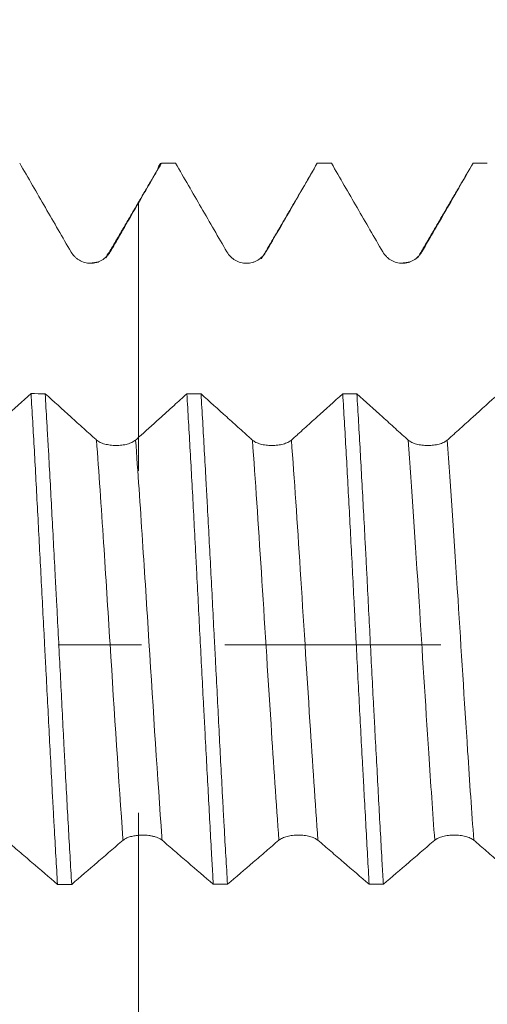
# Model space of a CAD drawing. Units: millimetres. Extents: x -42 to 69, y -82 to 34.
# Drawn here: x 37 to 39, y -2 to 3 of the extents above; entities that cross this region are included whole.
import ezdxf

# ---------------------------------------------------------------- set-up
doc = ezdxf.new("R2010")
doc.units = ezdxf.units.MM
doc.linetypes.add('CENTER', pattern=[47.5, 22, -8.5, 8.5, -8.5])
for name, color, linetype in [('1', 4, 'Continuous'), ('2', 7, 'Continuous'), ('SK2', 7, 'Continuous'), ('SK4', 2, 'CENTER')]:
    doc.layers.add(name, color=color, linetype=linetype)
doc.styles.add('iso_b_vert', font='simplex.shx')
doc.dimstyles.get("Standard").update_dxf_attribs({"dimtxt": 0.18, "dimasz": 0.18, "dimexe": 0.18, "dimexo": 0.0625, "dimgap": 0.09, "dimtad": 1, "dimzin": 0, "dimdsep": 52, "dimtxsty": 'Standard', "dimcen": 0.09, "dimadec": 0, "dimazin": 0, "dimtfac": 1, "dimtdec": 4, "dimtofl": 0, "dimtmove": 0, "dimatfit": 3, "dimfxl": 1, "dimtolj": 1, "dimtzin": 0, "dimarcsym": 0})

# ---------------------------------------------------------------- blocks, each defined once
blk = doc.blocks.new('_U2')
at = {"layer": 'SK2', "lineweight": 13}
for p, q in [((45.08, 1.5875), (45.08, 13.930401)), ((48.65, 4.042293), (48.65, 13.930401)), ((56.15, 11.930401), (37.58, 11.930401))]:
    blk.add_line(p, q, dxfattribs=at)
at = {"layer": 'SK2', "lineweight": 18}
for points in [[(45.08, 11.930401), (41.580002, 11.469618), (41.579998, 12.391185)], [(48.65, 11.930401), (52.149998, 12.391185), (52.150002, 11.469618)]]:
    blk.add_solid(points, dxfattribs=at)
at = {"layer": 'SK2', "lineweight": 18, "attachment_point": 7, "line_spacing_factor": 1.084337, "style": 'iso_b_vert'}
for s, insert, char_height in [('\\W0.7346;3.57', (43.503544, 19.815516), 3), ("\\W0.7095;'B'", (43.530044, 12.713035), 3.5)]:
    blk.add_mtext(s, dxfattribs=dict(at, insert=insert, char_height=char_height))
blk = doc.blocks.new('_U5')
at = {"layer": '2', "lineweight": 13}
for p, q in [((27.4, -1.5875), (27.4, -22.954793)), ((48.65, -4.042293), (48.65, -22.954793)), ((48.65, -20.954793), (27.4, -20.954793))]:
    blk.add_line(p, q, dxfattribs=at)
at = {"layer": '2', "lineweight": 18}
for points in [[(27.4, -20.954793), (30.899998, -20.494009), (30.900002, -21.415577)], [(48.65, -20.954793), (45.150002, -21.415577), (45.149998, -20.494009)]]:
    blk.add_solid(points, dxfattribs=at)
at = {"layer": '2', "lineweight": 18, "insert": (35.038486, -20.069679), "char_height": 3, "attachment_point": 7, "line_spacing_factor": 1.084337, "style": 'iso_b_vert'}
blk.add_mtext('\\W0.6563;21.2', dxfattribs=at)

msp = doc.modelspace()

# ---------------------------------------------------------------- linework, layer by layer
at = {"layer": '1', "lineweight": 18}
for points, knots in [([(36.9797, 2.4548), (37.0233, 2.3794), (37.0669, 2.3039), (37.1323, 2.1908), (37.1541, 2.1531), (37.1977, 2.0777), (37.2195, 2.04), (37.2414, 2.0023)], [0, 0, 0, 0, 0.5, 0.5, 0.75, 0.75, 1, 1, 1, 1]), ([(37.6807, 2.4201), (37.6821, 2.4244), (37.6834, 2.4283), (37.6905, 2.4467), (37.6961, 2.4544), (37.7016, 2.4548)], [0, 0, 0, 0, 0.192329, 0.192329, 1, 1, 1, 1]), ([(37.7736, 2.4548), (37.8172, 2.3794), (37.8608, 2.304), (37.9262, 2.1909), (37.948, 2.1532), (37.9916, 2.0778), (38.0133, 2.0401), (38.0352, 2.0024)], [0, 0, 0, 0, 0.5, 0.5, 0.75, 0.75, 1, 1, 1, 1]), ([(38.2341, 2.0025), (38.2558, 2.0402), (38.2776, 2.0778), (38.3212, 2.1532), (38.343, 2.1909), (38.4082, 2.304), (38.4518, 2.3794), (38.4953, 2.4548)], [0, 0, 0, 0, 0.25, 0.25, 0.5, 0.5, 1, 1, 1, 1]), ([(38.5674, 2.4548), (38.611, 2.3794), (38.6546, 2.304), (38.72, 2.1909), (38.7418, 2.1532), (38.7854, 2.0778), (38.8072, 2.0401), (38.829, 2.0024)], [0, 0, 0, 0, 0.5, 0.5, 0.75, 0.75, 1, 1, 1, 1]), ([(39.0279, 2.0025), (39.0496, 2.0402), (39.0714, 2.0778), (39.115, 2.1532), (39.1368, 2.1909), (39.2021, 2.304), (39.2456, 2.3794), (39.2891, 2.4548)], [0, 0, 0, 0, 0.25, 0.25, 0.5, 0.5, 1, 1, 1, 1]), ([(37.4403, 2.0024), (37.4523, 2.0233), (37.4644, 2.0442), (37.4886, 2.0861), (37.5007, 2.107), (37.537, 2.1698), (37.5612, 2.2116), (37.5854, 2.2535)], [0, 0, 0, 0, 0.25, 0.25, 0.5, 0.5, 1, 1, 1, 1]), ([(37.5854, 2.2535), (37.5854, 2.2372), (37.5854, 2.1849), (37.5854, 2.0966), (37.5854, 1.9545), (37.5854, 1.7102), (37.5854, 1.3617), (37.5854, 1.1042), (37.5854, 0.9738), (37.5854, 0.8844), (37.5854, 0.8776), (37.5854, 0.9557), (37.5854, 1.0175), (37.5854, 1.0531)], [0, 0, 0, 0, 0.018524, 0.059472, 0.100419, 0.182314, 0.346104, 0.509894, 0.591788, 0.673683, 0.837473, 0.919368, 1, 1, 1, 1]), ([(37.2414, 2.0023), (37.2465, 1.9936), (37.2526, 1.9857), (37.2632, 1.9751), (37.267, 1.9718), (37.275, 1.9657), (37.2792, 1.9629), (37.2921, 1.9555), (37.3015, 1.9516), (37.316, 1.9477), (37.3209, 1.9467), (37.3308, 1.9454), (37.3358, 1.9451), (37.3509, 1.9451), (37.3608, 1.9463), (37.3754, 1.9502), (37.3802, 1.9518), (37.3894, 1.9557), (37.3939, 1.9579), (37.4069, 1.9653), (37.415, 1.9715), (37.4255, 1.9821), (37.4288, 1.9858), (37.4349, 1.9938), (37.4377, 1.998), (37.4403, 2.0024)], [0, 0, 0, 0, 0.125, 0.125, 0.1875, 0.1875, 0.25, 0.25, 0.375, 0.375, 0.4375, 0.4375, 0.5, 0.5, 0.625, 0.625, 0.6875, 0.6875, 0.75, 0.75, 0.875, 0.875, 0.9375, 0.9375, 1, 1, 1, 1]), ([(38.0352, 2.0024), (38.0403, 1.9937), (38.0464, 1.9858), (38.057, 1.9752), (38.0608, 1.9719), (38.0688, 1.9658), (38.073, 1.963), (38.0859, 1.9556), (38.0953, 1.9517), (38.1098, 1.9478), (38.1147, 1.9468), (38.1246, 1.9455), (38.1297, 1.9451), (38.1447, 1.9451), (38.1546, 1.9464), (38.1692, 1.9503), (38.174, 1.9519), (38.1832, 1.9557), (38.1877, 1.9579), (38.2007, 1.9654), (38.2088, 1.9716), (38.2194, 1.9822), (38.2226, 1.9859), (38.2287, 1.9939), (38.2316, 1.9981), (38.2341, 2.0025)], [0, 0, 0, 0, 0.125, 0.125, 0.1875, 0.1875, 0.25, 0.25, 0.375, 0.375, 0.4375, 0.4375, 0.5, 0.5, 0.625, 0.625, 0.6875, 0.6875, 0.75, 0.75, 0.875, 0.875, 0.9375, 0.9375, 1, 1, 1, 1]), ([(38.829, 2.0024), (38.8341, 1.9937), (38.8402, 1.9858), (38.8508, 1.9752), (38.8546, 1.9719), (38.8626, 1.9658), (38.8668, 1.963), (38.8797, 1.9556), (38.8891, 1.9517), (38.9036, 1.9478), (38.9085, 1.9468), (38.9184, 1.9455), (38.9235, 1.9452), (38.9385, 1.9451), (38.9484, 1.9464), (38.963, 1.9503), (38.9678, 1.9519), (38.977, 1.9557), (38.9815, 1.9579), (38.9945, 1.9654), (39.0026, 1.9716), (39.0132, 1.9822), (39.0164, 1.9859), (39.0226, 1.9939), (39.0254, 1.9981), (39.0279, 2.0025)], [0, 0, 0, 0, 0.125, 0.125, 0.1875, 0.1875, 0.25, 0.25, 0.375, 0.375, 0.4375, 0.4375, 0.5, 0.5, 0.625, 0.625, 0.6875, 0.6875, 0.75, 0.75, 0.875, 0.875, 0.9375, 0.9375, 1, 1, 1, 1]), ([(37.0374, 1.2805), (36.9938, 1.2412), (36.9285, 1.1825), (36.8523, 1.114), (36.8196, 1.0847), (36.7978, 1.0652), (36.7869, 1.0553), (36.776, 1.0459)], [0, 0, 0, 0, 0.5, 0.75, 0.875, 0.875, 1, 1, 1, 1]), ([(37.0374, 1.2805), (37.0431, 1.1874), (37.0487, 1.0909), (37.057, 0.9412), (37.0598, 0.8905), (37.0653, 0.7873), (37.0681, 0.7347), (37.0765, 0.5763), (37.082, 0.4697), (37.0932, 0.2544), (37.0989, 0.1457), (37.1061, 0.0085), (37.1075, -0.019), (37.1104, -0.0741), (37.1118, -0.1017), (37.1161, -0.1841), (37.1189, -0.2386), (37.1274, -0.4011), (37.133, -0.5081), (37.1413, -0.6665), (37.1441, -0.7189), (37.1483, -0.797), (37.1497, -0.823), (37.1525, -0.8747), (37.1539, -0.9005), (37.161, -1.0278), (37.1666, -1.1259), (37.1722, -1.2203)], [0, 0, 0, 0, 0.125, 0.125, 0.1875, 0.1875, 0.25, 0.25, 0.375, 0.375, 0.5, 0.5, 0.53125, 0.53125, 0.5625, 0.5625, 0.625, 0.625, 0.75, 0.75, 0.8125, 0.8125, 0.84375, 0.84375, 0.875, 0.875, 1, 1, 1, 1]), ([(37.2446, -1.2202), (37.2389, -1.1251), (37.2331, -1.0271), (37.2217, -0.8256), (37.2161, -0.722), (37.2091, -0.5889), (37.2077, -0.5621), (37.2049, -0.5083), (37.2007, -0.4276), (37.1966, -0.3466), (37.1884, -0.1842), (37.1829, -0.0756), (37.1744, 0.0881), (37.1716, 0.1427), (37.1673, 0.2249), (37.1658, 0.2524), (37.163, 0.3071), (37.1615, 0.3344), (37.1544, 0.47), (37.1487, 0.5765), (37.1375, 0.7856), (37.1319, 0.8882), (37.1248, 1.0139), (37.1234, 1.0389), (37.1206, 1.0886), (37.1164, 1.1624), (37.1122, 1.2337), (37.1094, 1.2802)], [0, 0, 0, 0, 0.125, 0.125, 0.25, 0.25, 0.28125, 0.28125, 0.3125, 0.375, 0.375, 0.5, 0.5, 0.5625, 0.5625, 0.59375, 0.59375, 0.625, 0.625, 0.75, 0.75, 0.875, 0.875, 0.90625, 0.90625, 0.9375, 1, 1, 1, 1]), ([(37.371, 1.0442), (37.3655, 1.049), (37.3601, 1.0538), (37.3492, 1.0637), (37.3328, 1.0784), (37.2947, 1.1128), (37.2184, 1.1817), (37.153, 1.2408), (37.1094, 1.2802)], [0, 0, 0, 0, 0.0625, 0.0625, 0.125, 0.25, 0.5, 1, 1, 1, 1]), ([(37.831, 1.2796), (37.8093, 1.2599), (37.7875, 1.2402), (37.7405, 1.1978), (37.7153, 1.1751), (37.6552, 1.1208), (37.6203, 1.0893), (37.5854, 1.0579)], [0, 0, 0, 0, 0.265854, 0.265854, 0.573796, 0.573796, 1, 1, 1, 1]), ([(37.831, 1.2796), (37.8339, 1.2328), (37.8368, 1.1846), (37.8425, 1.0874), (37.8453, 1.0381), (37.8538, 0.8885), (37.8594, 0.7863), (37.8678, 0.6293), (37.8705, 0.5763), (37.8747, 0.496), (37.8761, 0.469), (37.8789, 0.4148), (37.8803, 0.3876), (37.8872, 0.2519), (37.8927, 0.1432), (37.9039, -0.0742), (37.9096, -0.183), (37.9168, -0.319), (37.9183, -0.3462), (37.9212, -0.4006), (37.9226, -0.4278), (37.9269, -0.5088), (37.9297, -0.5621), (37.9382, -0.7205), (37.9437, -0.8237), (37.9519, -0.975), (37.9546, -1.0249), (37.9588, -1.0987), (37.9602, -1.1232), (37.9629, -1.1719), (37.9643, -1.1961), (37.9657, -1.2199)], [0, 0, 0, 0, 0.0625, 0.0625, 0.125, 0.125, 0.25, 0.25, 0.3125, 0.3125, 0.34375, 0.34375, 0.375, 0.375, 0.5, 0.5, 0.625, 0.625, 0.65625, 0.65625, 0.6875, 0.6875, 0.75, 0.75, 0.875, 0.875, 0.9375, 0.9375, 0.96875, 0.96875, 1, 1, 1, 1]), ([(38.1648, 1.044), (38.1593, 1.0487), (38.1539, 1.0536), (38.143, 1.0634), (38.1266, 1.0781), (38.0884, 1.1125), (38.0121, 1.1813), (37.9468, 1.2402), (37.9032, 1.2796)], [0, 0, 0, 0, 0.0625, 0.0625, 0.125, 0.25, 0.5, 1, 1, 1, 1]), ([(38.0382, -1.2199), (38.0325, -1.1255), (38.0267, -1.0274), (38.0196, -0.9001), (38.0182, -0.8744), (38.0154, -0.8227), (38.0112, -0.7449), (38.007, -0.6663), (37.9988, -0.5081), (37.9933, -0.4012), (37.985, -0.2387), (37.9821, -0.1842), (37.9779, -0.1018), (37.9765, -0.0743), (37.9736, -0.0192), (37.9722, 0.0083), (37.9651, 0.1454), (37.9595, 0.254), (37.9483, 0.4692), (37.9427, 0.5758), (37.9356, 0.7077), (37.9342, 0.734), (37.9313, 0.7865), (37.9271, 0.8644), (37.9228, 0.9405), (37.9144, 1.0901), (37.9088, 1.1865), (37.9032, 1.2796)], [0, 0, 0, 0, 0.125, 0.125, 0.15625, 0.15625, 0.1875, 0.25, 0.25, 0.375, 0.375, 0.4375, 0.4375, 0.46875, 0.46875, 0.5, 0.5, 0.625, 0.625, 0.75, 0.75, 0.78125, 0.78125, 0.8125, 0.875, 0.875, 1, 1, 1, 1]), ([(38.625, 1.2795), (38.5814, 1.2402), (38.5161, 1.1812), (38.4399, 1.1125), (38.4018, 1.0781), (38.3855, 1.0634), (38.3746, 1.0536), (38.3691, 1.0487), (38.3637, 1.0439)], [0, 0, 0, 0, 0.5, 0.75, 0.875, 0.9375, 0.9375, 1, 1, 1, 1]), ([(38.625, 1.2795), (38.6306, 1.1866), (38.6362, 1.09), (38.6447, 0.9394), (38.6475, 0.888), (38.6531, 0.7848), (38.656, 0.7328), (38.6643, 0.5756), (38.6699, 0.4693), (38.6782, 0.3076), (38.681, 0.2533), (38.6852, 0.1713), (38.6866, 0.1438), (38.6894, 0.0888), (38.6908, 0.0612), (38.6978, -0.0761), (38.7034, -0.185), (38.7147, -0.4011), (38.7204, -0.5082), (38.7276, -0.6409), (38.7291, -0.6673), (38.732, -0.7202), (38.7334, -0.7465), (38.7377, -0.8248), (38.7405, -0.8761), (38.7488, -1.0277), (38.7543, -1.1255), (38.7598, -1.22)], [0, 0, 0, 0, 0.125, 0.125, 0.1875, 0.1875, 0.25, 0.25, 0.375, 0.375, 0.4375, 0.4375, 0.46875, 0.46875, 0.5, 0.5, 0.625, 0.625, 0.75, 0.75, 0.78125, 0.78125, 0.8125, 0.8125, 0.875, 0.875, 1, 1, 1, 1]), ([(38.9586, 1.0439), (38.9532, 1.0486), (38.9477, 1.0535), (38.9368, 1.0633), (38.9204, 1.078), (38.8823, 1.1124), (38.806, 1.1812), (38.7406, 1.2401), (38.697, 1.2795)], [0, 0, 0, 0, 0.0625, 0.0625, 0.125, 0.25, 0.5, 1, 1, 1, 1]), ([(38.8318, -1.22), (38.8304, -1.1962), (38.829, -1.172), (38.8262, -1.1234), (38.822, -1.0499), (38.8179, -0.9752), (38.8097, -0.8239), (38.8042, -0.7207), (38.7957, -0.5623), (38.7928, -0.5089), (38.7884, -0.4279), (38.787, -0.4007), (38.7841, -0.3463), (38.7826, -0.3191), (38.7755, -0.1831), (38.7699, -0.0744), (38.7588, 0.143), (38.7533, 0.2517), (38.7464, 0.3875), (38.745, 0.4147), (38.7422, 0.4689), (38.7379, 0.5497), (38.7337, 0.6291), (38.7253, 0.7861), (38.7197, 0.8883), (38.7112, 1.0379), (38.7084, 1.0872), (38.7027, 1.1845), (38.6999, 1.2327), (38.697, 1.2795)], [0, 0, 0, 0, 0.03125, 0.03125, 0.0625, 0.125, 0.125, 0.25, 0.25, 0.3125, 0.3125, 0.34375, 0.34375, 0.375, 0.375, 0.5, 0.5, 0.625, 0.625, 0.65625, 0.65625, 0.6875, 0.75, 0.75, 0.875, 0.875, 0.9375, 0.9375, 1, 1, 1, 1]), ([(39.4187, 1.2794), (39.3752, 1.24), (39.3099, 1.1811), (39.2337, 1.1124), (39.1956, 1.078), (39.1793, 1.0633), (39.1684, 1.0535), (39.1629, 1.0486), (39.1575, 1.0438)], [0, 0, 0, 0, 0.5, 0.75, 0.875, 0.9375, 0.9375, 1, 1, 1, 1]), ([(37.5699, 1.0441), (37.5648, 1.0397), (37.5587, 1.0358), (37.5481, 1.0306), (37.5443, 1.029), (37.5363, 1.0261), (37.5321, 1.0248), (37.5192, 1.0212), (37.5098, 1.0194), (37.4953, 1.0176), (37.4904, 1.0172), (37.4805, 1.0166), (37.4755, 1.0164), (37.4604, 1.0164), (37.4505, 1.017), (37.4359, 1.0188), (37.4311, 1.0196), (37.4219, 1.0214), (37.4174, 1.0224), (37.4044, 1.026), (37.3963, 1.0289), (37.3857, 1.0341), (37.3824, 1.0359), (37.3763, 1.0399), (37.3735, 1.042), (37.371, 1.0442)], [0, 0, 0, 0, 0.125, 0.125, 0.1875, 0.1875, 0.25, 0.25, 0.375, 0.375, 0.4375, 0.4375, 0.5, 0.5, 0.625, 0.625, 0.6875, 0.6875, 0.75, 0.75, 0.875, 0.875, 0.9375, 0.9375, 1, 1, 1, 1]), ([(38.3637, 1.0439), (38.3586, 1.0395), (38.3525, 1.0356), (38.3419, 1.0305), (38.338, 1.0289), (38.3301, 1.0259), (38.3259, 1.0246), (38.313, 1.0211), (38.3035, 1.0193), (38.2891, 1.0175), (38.2842, 1.017), (38.2743, 1.0164), (38.2692, 1.0162), (38.2541, 1.0162), (38.2443, 1.0168), (38.2297, 1.0186), (38.2249, 1.0194), (38.2156, 1.0212), (38.2112, 1.0222), (38.1982, 1.0257), (38.1901, 1.0287), (38.1795, 1.0339), (38.1762, 1.0357), (38.1701, 1.0396), (38.1673, 1.0417), (38.1648, 1.044)], [0, 0, 0, 0, 0.125, 0.125, 0.1875, 0.1875, 0.25, 0.25, 0.375, 0.375, 0.4375, 0.4375, 0.5, 0.5, 0.625, 0.625, 0.6875, 0.6875, 0.75, 0.75, 0.875, 0.875, 0.9375, 0.9375, 1, 1, 1, 1]), ([(39.1575, 1.0438), (39.1524, 1.0394), (39.1463, 1.0355), (39.1357, 1.0304), (39.1319, 1.0287), (39.1239, 1.0258), (39.1198, 1.0245), (39.1068, 1.021), (39.0974, 1.0192), (39.0829, 1.0174), (39.078, 1.0169), (39.0681, 1.0163), (39.0631, 1.0161), (39.048, 1.0161), (39.0381, 1.0167), (39.0235, 1.0185), (39.0187, 1.0193), (39.0095, 1.0211), (39.005, 1.0221), (38.992, 1.0256), (38.9839, 1.0286), (38.9733, 1.0338), (38.9701, 1.0356), (38.9639, 1.0395), (38.9611, 1.0416), (38.9586, 1.0439)], [0, 0, 0, 0, 0.125, 0.125, 0.1875, 0.1875, 0.25, 0.25, 0.375, 0.375, 0.4375, 0.4375, 0.5, 0.5, 0.625, 0.625, 0.6875, 0.6875, 0.75, 0.75, 0.875, 0.875, 0.9375, 0.9375, 1, 1, 1, 1]), ([(37.5854, -0.9685), (37.5854, -0.9445), (37.5854, -0.8717), (37.5854, -0.8287), (37.5854, -0.9323), (37.5854, -1.0764), (37.5854, -1.2702), (37.5854, -1.5292), (37.5854, -1.8118), (37.5854, -1.9531), (37.5854, -2.0444), (37.5854, -2.0663), (37.5854, -2.0884)], [0, 0, 0, 0, 0.070397, 0.250753, 0.431109, 0.521287, 0.611465, 0.791821, 0.881999, 0.972176, 0.972176, 1, 1, 1, 1]), ([(36.9112, -0.9967), (36.9329, -1.0146), (36.9547, -1.0338), (36.9982, -1.0713), (37.02, -1.0898), (37.0852, -1.1457), (37.1287, -1.183), (37.1722, -1.2203)], [0, 0, 0, 0, 0.25, 0.25, 0.5, 0.5, 1, 1, 1, 1]), ([(37.2446, -1.2202), (37.2881, -1.1826), (37.3317, -1.1452), (37.397, -1.0891), (37.4188, -1.0704), (37.4624, -1.0328), (37.4841, -1.0135), (37.506, -0.9954)], [0, 0, 0, 0, 0.5, 0.5, 0.75, 0.75, 1, 1, 1, 1]), ([(37.506, -0.9954), (37.5102, -0.992), (37.5151, -0.9888), (37.5263, -0.9831), (37.5327, -0.9806), (37.5463, -0.9763), (37.5536, -0.9745), (37.569, -0.9716), (37.5771, -0.9706), (37.5854, -0.9699)], [0, 0, 0, 0, 0.25, 0.25, 0.5, 0.5, 0.75, 0.75, 1, 1, 1, 1]), ([(37.5854, -0.9699), (37.597, -0.969), (37.6086, -0.9689), (37.6261, -0.9699), (37.6319, -0.9704), (37.6431, -0.9719), (37.6485, -0.9728), (37.6591, -0.975), (37.6643, -0.9763), (37.674, -0.9792), (37.6786, -0.9808), (37.6872, -0.9845), (37.6912, -0.9865), (37.6986, -0.9908), (37.7019, -0.9931), (37.7049, -0.9955)], [0, 0, 0, 0, 0.25, 0.25, 0.375, 0.375, 0.5, 0.5, 0.625, 0.625, 0.75, 0.75, 0.875, 0.875, 1, 1, 1, 1]), ([(37.7049, -0.9955), (37.7266, -1.0135), (37.7484, -1.0328), (37.7919, -1.0704), (37.8136, -1.089), (37.8788, -1.145), (37.9223, -1.1824), (37.9657, -1.2199)], [0, 0, 0, 0, 0.25, 0.25, 0.5, 0.5, 1, 1, 1, 1]), ([(38.0382, -1.2199), (38.0818, -1.1824), (38.1254, -1.145), (38.1908, -1.089), (38.2126, -1.0704), (38.2562, -1.0327), (38.2779, -1.0135), (38.2998, -0.9954)], [0, 0, 0, 0, 0.5, 0.5, 0.75, 0.75, 1, 1, 1, 1]), ([(38.2998, -0.9954), (38.3049, -0.9912), (38.311, -0.9875), (38.3216, -0.9827), (38.3254, -0.9811), (38.3334, -0.9784), (38.3375, -0.9771), (38.3505, -0.9738), (38.3599, -0.972), (38.3744, -0.9703), (38.3793, -0.9699), (38.3892, -0.9693), (38.3942, -0.9692), (38.4093, -0.9692), (38.4192, -0.9697), (38.4338, -0.9714), (38.4386, -0.9722), (38.4478, -0.9739), (38.4523, -0.9748), (38.4653, -0.9782), (38.4734, -0.981), (38.4839, -0.9859), (38.4872, -0.9877), (38.4933, -0.9914), (38.4961, -0.9934), (38.4987, -0.9955)], [0, 0, 0, 0, 0.125, 0.125, 0.1875, 0.1875, 0.25, 0.25, 0.375, 0.375, 0.4375, 0.4375, 0.5, 0.5, 0.625, 0.625, 0.6875, 0.6875, 0.75, 0.75, 0.875, 0.875, 0.9375, 0.9375, 1, 1, 1, 1]), ([(38.4987, -0.9955), (38.5204, -1.0135), (38.5422, -1.0328), (38.5857, -1.0704), (38.6075, -1.0891), (38.6728, -1.1451), (38.7163, -1.1825), (38.7598, -1.22)], [0, 0, 0, 0, 0.25, 0.25, 0.5, 0.5, 1, 1, 1, 1]), ([(38.8318, -1.22), (38.8754, -1.1825), (38.919, -1.1451), (38.9845, -1.089), (39.0063, -1.0703), (39.0499, -1.0327), (39.0717, -1.0134), (39.0936, -0.9953)], [0, 0, 0, 0, 0.5, 0.5, 0.75, 0.75, 1, 1, 1, 1]), ([(39.0936, -0.9953), (39.0987, -0.9912), (39.1048, -0.9875), (39.1154, -0.9826), (39.1192, -0.981), (39.1272, -0.9783), (39.1314, -0.977), (39.1443, -0.9737), (39.1537, -0.9719), (39.1682, -0.9702), (39.1731, -0.9698), (39.183, -0.9692), (39.188, -0.9691), (39.2031, -0.9691), (39.213, -0.9696), (39.2276, -0.9713), (39.2324, -0.9721), (39.2416, -0.9738), (39.2461, -0.9747), (39.2591, -0.9781), (39.2672, -0.9809), (39.2778, -0.9858), (39.281, -0.9875), (39.2871, -0.9913), (39.29, -0.9933), (39.2925, -0.9954)], [0, 0, 0, 0, 0.125, 0.125, 0.1875, 0.1875, 0.25, 0.25, 0.375, 0.375, 0.4375, 0.4375, 0.5, 0.5, 0.625, 0.625, 0.6875, 0.6875, 0.75, 0.75, 0.875, 0.875, 0.9375, 0.9375, 1, 1, 1, 1]), ([(39.2925, -0.9954), (39.3143, -1.0134), (39.3361, -1.0327), (39.3797, -1.0704), (39.4015, -1.089), (39.4668, -1.1451), (39.5104, -1.1826), (39.554, -1.2201)], [0, 0, 0, 0, 0.25, 0.25, 0.5, 0.5, 1, 1, 1, 1])]:
    msp.add_open_spline(points, degree=3, knots=knots, dxfattribs=at)
for points, degree in [([(37.6827, 2.4235), (37.5507, 2.1974), (37.4187, 1.972)], 2), ([(37.5854, 2.2535), (37.6241, 2.3206), (37.6629, 2.3877), (37.7016, 2.4548)], 3), ([(37.7736, 2.4548), (37.7496, 2.4548), (37.7256, 2.4548), (37.7016, 2.4548)], 3), ([(38.4748, 2.4186), (38.343, 2.193), (38.2112, 1.9683)], 2), ([(38.5674, 2.4548), (38.5434, 2.4548), (38.5193, 2.4548), (38.4953, 2.4548)], 3), ([(39.2699, 2.423), (39.138, 2.1971), (39.0061, 1.972)], 2), ([(39.3613, 2.4548), (39.3373, 2.4548), (39.3132, 2.4548), (39.2891, 2.4548)], 3), ([(37.3814, 1.9518), (37.3632, 1.9473), (37.3371, 1.9452)], 2), ([(38.9684, 1.9516), (38.9492, 1.9469), (38.9215, 1.9454)], 2), ([(37.0374, 1.2805), (37.0614, 1.2804), (37.0854, 1.2803), (37.1094, 1.2802)], 3), ([(37.831, 1.2796), (37.8551, 1.2796), (37.8791, 1.2796), (37.9032, 1.2796)], 3), ([(38.625, 1.2795), (38.649, 1.2795), (38.673, 1.2795), (38.697, 1.2795)], 3), ([(37.5854, 1.0579), (37.5802, 1.0532), (37.575, 1.0486), (37.5699, 1.0441)], 3), ([(37.2446, -1.2202), (37.2204, -1.2202), (37.1963, -1.2203), (37.1722, -1.2203)], 3), ([(38.0382, -1.2199), (38.0141, -1.2199), (37.9899, -1.2199), (37.9657, -1.2199)], 3), ([(38.8318, -1.22), (38.8078, -1.22), (38.7838, -1.22), (38.7598, -1.22)], 3)]:
    msp.add_open_spline(points, degree=degree, dxfattribs=at)
at = {"layer": '1', "lineweight": 13}
msp.add_open_spline([(37.4403, 2.0024), (37.4336, 2.0019), (37.4269, 1.9931), (37.4201, 1.9758)], degree=3, dxfattribs=at)
for points, knots in [([(37.506, -0.9954), (37.5058, -0.9931), (37.4843, -0.6965), (37.4515, -0.1779), (37.4061, 0.5422), (37.3831, 0.8805), (37.371, 1.0442)], [0, 0, 0, 0, 0.003895, 0.49633, 0.736689, 1, 1, 1, 1]), ([(37.7049, -0.9955), (37.7045, -0.9899), (37.6827, -0.6895), (37.6496, -0.166), (37.6045, 0.5495), (37.5817, 0.8837), (37.5699, 1.0441)], [0, 0, 0, 0, 0.009471, 0.501799, 0.742105, 1, 1, 1, 1]), ([(38.2998, -0.9954), (38.2862, -0.8081), (38.2551, -0.3398), (38.2101, 0.3876), (38.1796, 0.8427), (38.1648, 1.044)], [0, 0, 0, 0, 0.276196, 0.63909, 1, 1, 1, 1]), ([(38.4987, -0.9955), (38.4848, -0.8048), (38.4535, -0.3317), (38.4086, 0.3947), (38.3783, 0.8457), (38.3637, 1.0439)], [0, 0, 0, 0, 0.281401, 0.644649, 1, 1, 1, 1]), ([(39.0936, -0.9953), (39.0834, -0.8551), (39.0564, -0.4578), (39.01, 0.2896), (38.9765, 0.802), (38.9586, 1.0439)], [0, 0, 0, 0, 0.214814, 0.571158, 1, 1, 1, 1]), ([(39.2925, -0.9954), (39.282, -0.8517), (39.2548, -0.45), (39.2085, 0.2967), (39.1751, 0.805), (39.1575, 1.0438)], [0, 0, 0, 0, 0.2201, 0.576701, 1, 1, 1, 1])]:
    msp.add_open_spline(points, degree=3, knots=knots, dxfattribs=at)
at = {"layer": 'SK4', "lineweight": 18, "ltscale": 0.05}
msp.add_line((-21.35, 0), (50.35, 0), dxfattribs=at)

# ---------------------------------------------------------------- dimensions: what is measured, and where the dimension line sits
at = {"layer": '2', "lineweight": 18}
dim = msp.add_linear_dim(base=(27.4, -20.954793), p1=(48.65, -2.454793), p2=(27.4, 0), dimstyle='Standard', override={"dimtxt": 3, "dimasz": 3.5, "dimexe": 2, "dimexo": 1.5875, "dimgap": 1.5, "dimtad": 1, "dimtih": 1, "dimtoh": 0, "dimdec": 1, "dimlfac": 1, "dimzin": 8, "dimdsep": 46, "dimlunit": 2, "dimpost": '<>', "dimtxsty": 'iso_b_vert', "dimsah": 1, "dimse1": 0, "dimse2": 0, "dimsd1": 0, "dimsd2": 0, "dimclrd": 2, "dimclre": 2, "dimclrt": 2, "dimtol": 0, "dimtm": -0.1, "dimtfac": 1.166667, "dimtdec": 3, "dimtofl": 1, "dimtmove": 0, "dimtzin": 8, "dimlwd": 13, "dimlwe": 13}, dxfattribs=at)
dim.commit()
dim.dimension.update_dxf_attribs({"geometry": '_U5', "text_midpoint": (38.025, -20.954793)})
at = {"layer": 'SK2', "lineweight": 18}
dim = msp.add_linear_dim(base=(45.08, 11.9304), p1=(48.65, 2.4548), p2=(45.08, 0), dimstyle='Standard', override={"dimtxt": 3, "dimasz": 3.5, "dimexe": 2, "dimexo": 1.5875, "dimgap": 1.5, "dimtad": 1, "dimtih": 1, "dimtoh": 0, "dimdec": 3, "dimlfac": 1, "dimzin": 8, "dimdsep": 46, "dimlunit": 2, "dimpost": '<>', "dimtxsty": 'iso_b_vert', "dimsah": 1, "dimse1": 0, "dimse2": 0, "dimsd1": 0, "dimsd2": 0, "dimclrd": 2, "dimclre": 2, "dimclrt": 2, "dimtol": 0, "dimtm": -0.1, "dimtfac": 1.166667, "dimtdec": 3, "dimtofl": 1, "dimtmove": 0, "dimtzin": 8, "dimlwd": 13, "dimlwe": 13}, dxfattribs=at)
dim.commit()
dim.dimension.update_dxf_attribs({"geometry": '_U2', "text_midpoint": (46.865, 11.9304)})

doc.saveas('drawing.dxf')
